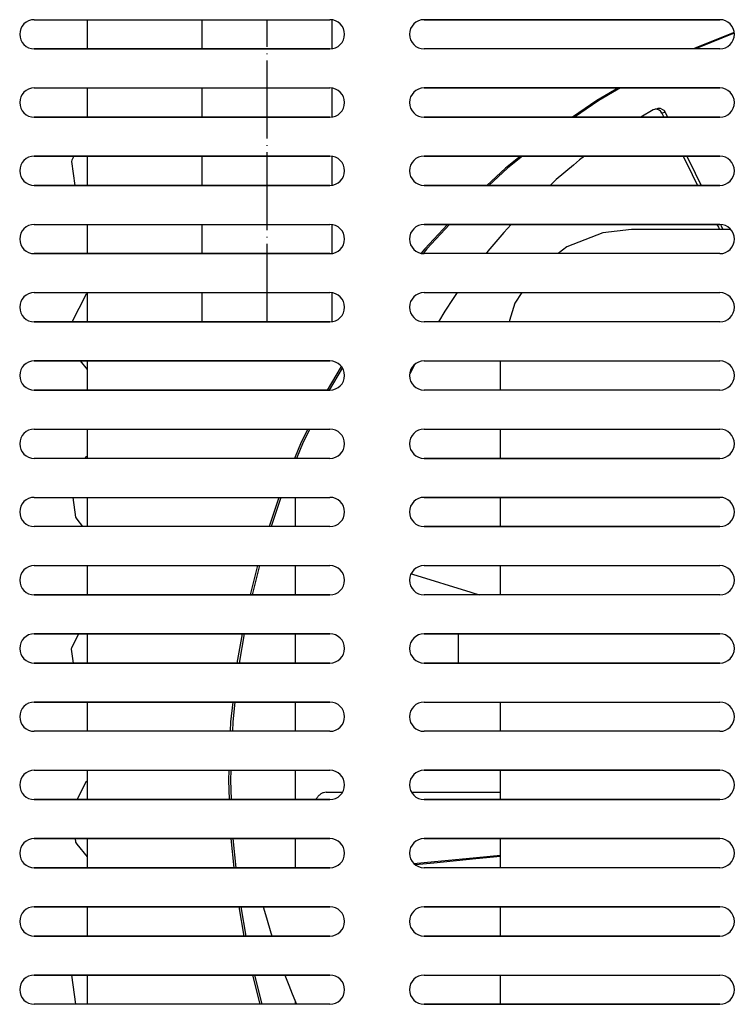
# Model space of a CAD drawing. Units: millimetres. Extents: x -30 to 1004, y -926 to 939.
# Drawn here: x 163 to 273, y 219 to 371 of the extents above; entities that cross this region are included whole.
import ezdxf

# ---------------------------------------------------------------- set-up
doc = ezdxf.new("R2010")
doc.units = ezdxf.units.MM
doc.linetypes.add('DOT_CENTER', pattern=[14, 12, -1, 0, -1])
doc.layers.add('1', color=7, linetype='Continuous')
doc.layers.add('Moffat_Profiles', color=10, linetype='Continuous')

# ---------------------------------------------------------------- blocks, each defined once
blk = doc.blocks.new('660219_01__1', base_point=(3601.71, 7090.2))
at = {"color": 4, "linetype": 'Continuous'}
for p, q in [((3601.71, 7132.2), (3601.71, 7136.7)), ((3621.71, 7132.27), (3621.71, 7136.63)), ((3601.71, 7121.7), (3601.71, 7126.2)), ((3621.71, 7121.77), (3621.71, 7126.13)), ((3601.71, 7111.2), (3601.71, 7115.7)), ((3621.71, 7111.27), (3621.71, 7115.63)), ((3601.71, 7100.7), (3601.71, 7105.2)), ((3621.71, 7100.77), (3621.71, 7105.13)), ((3601.71, 7090.2), (3601.71, 7094.7)), ((3621.71, 7090.27), (3621.71, 7094.63))]:
    blk.add_line(p, q, dxfattribs=at)
at = {"layer": '1', "color": 2, "linetype": 'DOT_CENTER'}
blk.add_line((3611.71, 7090.2), (3611.71, 7136.63), dxfattribs=at)
blk = doc.blocks.new('792048_01__2', base_point=(3601.71, 7090.2))
blk.add_blockref('660219_01__1', (3601.71, 7090.2))
blk = doc.blocks.new('670100_01_03_05_08__31', base_point=(3619.21, 6890.7))
at = {"color": 4, "linetype": 'Continuous'}
for p, q in [((3663.34, 7103.92), (3657.81, 7101.75)), ((3667.78, 7104.43), (3663.34, 7103.92)), ((3681.34, 7104.43), (3667.78, 7104.43)), ((3683.02, 7104.43), (3681.34, 7104.43)), ((3657.81, 7101.75), (3656.5, 7100.7)), ((3650.9, 7094.7), (3649.82, 7093.1)), ((3649.82, 7093.1), (3648.98, 7090.39)), ((3648.98, 7090.39), (3648.93, 7090.2)), ((3647.6, 7079.7), (3647.6, 7084.2)), ((3647.6, 7069.2), (3647.6, 7073.7)), ((3647.6, 7058.7), (3647.6, 7063.2)), ((3647.6, 7048.2), (3647.6, 7052.7)), ((3641.1, 7042.2), (3641.1, 7037.7)), ((3647.6, 7027.2), (3647.6, 7031.7)), ((3647.6, 7016.7), (3647.6, 7021.2)), ((3620.77, 7017.83), (3623.25, 7017.83)), ((3633.95, 7017.83), (3647.6, 7017.83)), ((3619.25, 7016.8), (3619.21, 7016.7)), ((3647.6, 7006.2), (3647.6, 7010.7)), ((3647.6, 6995.7), (3647.6, 7000.2)), ((3647.6, 6985.2), (3647.6, 6989.7))]:
    blk.add_line(p, q, dxfattribs=at)
blk.add_spline([(3620.77, 7017.83), (3620.34, 7017.75), (3619.95, 7017.56), (3619.56, 7017.22), (3619.25, 7016.8)], degree=3, dxfattribs=at)
blk = doc.blocks.new('721969_00__33', base_point=(3434.9, 6867.2))
at = {"color": 4, "linetype": 'Continuous'}
for p, q in [((3575.85, 7136.7), (3621.35, 7136.7)), ((3635.85, 7136.7), (3681.35, 7136.7)), ((3575.85, 7132.2), (3621.35, 7132.2)), ((3681.35, 7132.2), (3635.85, 7132.2)), ((3575.85, 7126.2), (3621.35, 7126.2)), ((3635.85, 7126.2), (3681.35, 7126.2)), ((3575.85, 7121.7), (3621.35, 7121.7)), ((3635.85, 7121.7), (3681.35, 7121.7)), ((3621.35, 7115.7), (3575.85, 7115.7)), ((3681.35, 7115.7), (3635.85, 7115.7)), ((3575.85, 7111.2), (3621.35, 7111.2)), ((3635.85, 7111.2), (3681.35, 7111.2)), ((3575.85, 7105.2), (3621.35, 7105.2)), ((3681.35, 7105.2), (3635.85, 7105.2)), ((3621.35, 7100.7), (3575.85, 7100.7)), ((3681.35, 7100.7), (3635.85, 7100.7)), ((3575.85, 7094.7), (3621.35, 7094.7)), ((3635.85, 7094.7), (3681.35, 7094.7)), ((3621.35, 7090.2), (3575.85, 7090.2)), ((3681.35, 7090.2), (3635.85, 7090.2)), ((3575.85, 7084.2), (3621.35, 7084.2)), ((3635.85, 7084.2), (3681.35, 7084.2)), ((3575.85, 7079.7), (3621.35, 7079.7)), ((3681.35, 7079.7), (3635.85, 7079.7)), ((3575.85, 7073.7), (3621.35, 7073.7)), ((3635.85, 7073.7), (3681.35, 7073.7)), ((3621.35, 7069.2), (3575.85, 7069.2)), ((3681.35, 7069.2), (3635.85, 7069.2)), ((3575.85, 7063.2), (3621.35, 7063.2)), ((3681.35, 7063.2), (3635.85, 7063.2)), ((3621.35, 7058.7), (3575.85, 7058.7)), ((3635.85, 7058.7), (3681.35, 7058.7)), ((3575.85, 7052.7), (3621.35, 7052.7)), ((3635.85, 7052.7), (3681.35, 7052.7)), ((3621.35, 7048.2), (3575.85, 7048.2)), ((3681.35, 7048.2), (3635.85, 7048.2)), ((3575.85, 7042.2), (3621.35, 7042.2)), ((3681.35, 7042.2), (3635.85, 7042.2)), ((3575.85, 7037.7), (3621.35, 7037.7)), ((3635.85, 7037.7), (3681.35, 7037.7)), ((3575.85, 7031.7), (3621.35, 7031.7)), ((3635.85, 7031.7), (3681.35, 7031.7)), ((3621.35, 7027.2), (3575.85, 7027.2)), ((3681.35, 7027.2), (3635.85, 7027.2)), ((3575.85, 7021.2), (3621.35, 7021.2)), ((3681.35, 7021.2), (3635.85, 7021.2)), ((3621.35, 7016.7), (3575.85, 7016.7)), ((3635.85, 7016.7), (3681.35, 7016.7)), ((3621.35, 7010.7), (3575.85, 7010.7)), ((3681.35, 7010.7), (3635.85, 7010.7)), ((3575.85, 7006.2), (3621.35, 7006.2)), ((3681.35, 7006.2), (3635.85, 7006.2)), ((3621.35, 7000.2), (3575.85, 7000.2)), ((3681.35, 7000.2), (3635.85, 7000.2)), ((3575.85, 6995.7), (3621.35, 6995.7)), ((3681.35, 6995.7), (3635.85, 6995.7)), ((3621.35, 6989.7), (3575.85, 6989.7)), ((3635.85, 6989.7), (3681.35, 6989.7)), ((3621.35, 6985.2), (3575.85, 6985.2)), ((3681.35, 6985.2), (3635.85, 6985.2))]:
    blk.add_line(p, q, dxfattribs=at)
for centre, start, end in [((3575.85, 7134.45), 90, 270), ((3621.35, 7134.45), 270, 90), ((3635.85, 7134.45), 90, 270), ((3681.35, 7134.45), 270, 90), ((3575.85, 7123.95), 90, 270), ((3621.35, 7123.95), 270, 90), ((3635.85, 7123.95), 90, 270), ((3681.35, 7123.95), 270, 90), ((3575.85, 7113.45), 90, 270), ((3621.35, 7113.45), 270, 90), ((3635.85, 7113.45), 90, 270), ((3681.35, 7113.45), 270, 90), ((3575.85, 7102.95), 90, 270), ((3621.35, 7102.95), 270, 90), ((3635.85, 7102.95), 90, 270), ((3681.35, 7102.95), 270, 90), ((3575.85, 7092.45), 90, 270), ((3621.35, 7092.45), 270, 90), ((3635.85, 7092.45), 90, 270), ((3681.35, 7092.45), 270, 90), ((3575.85, 7081.95), 90, 270), ((3621.35, 7081.95), 270, 90), ((3635.85, 7081.95), 90, 270), ((3681.35, 7081.95), 270, 90), ((3575.85, 7071.45), 90, 270), ((3621.35, 7071.45), 270, 90), ((3635.85, 7071.45), 90, 270), ((3681.35, 7071.45), 270, 90), ((3575.85, 7060.95), 90, 270), ((3621.35, 7060.95), 270, 90), ((3635.85, 7060.95), 90, 270), ((3681.35, 7060.95), 270, 90), ((3575.85, 7050.45), 90, 270), ((3621.35, 7050.45), 270, 90), ((3635.85, 7050.45), 90, 270), ((3681.35, 7050.45), 270, 90), ((3575.85, 7039.95), 90, 270), ((3621.35, 7039.95), 270, 90), ((3635.85, 7039.95), 90, 270), ((3681.35, 7039.95), 270, 90), ((3575.85, 7029.45), 90, 270), ((3621.35, 7029.45), 270, 90), ((3635.85, 7029.45), 90, 270), ((3681.35, 7029.45), 270, 90), ((3575.85, 7018.95), 90, 270), ((3621.35, 7018.95), 270, 90), ((3635.85, 7018.95), 90, 270), ((3681.35, 7018.95), 270, 90), ((3575.85, 7008.45), 90, 270), ((3621.35, 7008.45), 270, 90), ((3635.85, 7008.45), 90, 270), ((3681.35, 7008.45), 270, 90), ((3575.85, 6997.95), 90, 270), ((3621.35, 6997.95), 270, 90), ((3635.85, 6997.95), 90, 270), ((3681.35, 6997.95), 270, 90), ((3575.85, 6987.45), 90, 270), ((3621.35, 6987.45), 270, 90), ((3635.85, 6987.45), 90, 270), ((3681.35, 6987.45), 270, 90)]:
    blk.add_arc(centre, 2.25, start, end, dxfattribs=at)
blk = doc.blocks.new('721969_01__34', base_point=(3434.9, 6867.2))
at = {"color": 4, "linetype": 'Continuous'}
for p, q in [((3575.85, 7136.7), (3621.35, 7136.7)), ((3635.85, 7136.7), (3681.35, 7136.7)), ((3621.35, 7132.2), (3575.85, 7132.2)), ((3681.35, 7132.2), (3635.85, 7132.2)), ((3575.85, 7126.2), (3621.35, 7126.2)), ((3635.85, 7126.2), (3681.35, 7126.2)), ((3621.35, 7121.7), (3575.85, 7121.7)), ((3635.85, 7121.7), (3681.35, 7121.7)), ((3575.85, 7115.7), (3621.35, 7115.7)), ((3635.85, 7115.7), (3681.35, 7115.7)), ((3575.85, 7111.2), (3621.35, 7111.2)), ((3681.35, 7111.2), (3635.85, 7111.2)), ((3575.85, 7105.2), (3621.35, 7105.2)), ((3635.85, 7105.2), (3681.35, 7105.2)), ((3621.35, 7100.7), (3575.85, 7100.7)), ((3681.35, 7100.7), (3635.85, 7100.7)), ((3575.85, 7094.7), (3621.35, 7094.7)), ((3635.85, 7094.7), (3681.35, 7094.7)), ((3621.35, 7090.2), (3575.85, 7090.2)), ((3681.35, 7090.2), (3635.85, 7090.2)), ((3621.35, 7084.2), (3575.85, 7084.2)), ((3635.85, 7084.2), (3681.35, 7084.2)), ((3621.35, 7079.7), (3575.85, 7079.7)), ((3681.35, 7079.7), (3635.85, 7079.7)), ((3575.85, 7073.7), (3621.35, 7073.7)), ((3635.85, 7073.7), (3681.35, 7073.7)), ((3621.35, 7069.2), (3575.85, 7069.2)), ((3635.85, 7069.2), (3681.35, 7069.2)), ((3575.85, 7063.2), (3621.35, 7063.2)), ((3635.85, 7063.2), (3681.35, 7063.2)), ((3621.35, 7058.7), (3575.85, 7058.7)), ((3681.35, 7058.7), (3635.85, 7058.7)), ((3575.85, 7052.7), (3621.35, 7052.7)), ((3635.85, 7052.7), (3681.35, 7052.7)), ((3621.35, 7048.2), (3575.85, 7048.2)), ((3681.35, 7048.2), (3635.85, 7048.2)), ((3575.85, 7042.2), (3621.35, 7042.2)), ((3681.35, 7042.2), (3635.85, 7042.2)), ((3575.85, 7037.7), (3621.35, 7037.7)), ((3635.85, 7037.7), (3681.35, 7037.7)), ((3575.85, 7031.7), (3621.35, 7031.7)), ((3635.85, 7031.7), (3681.35, 7031.7)), ((3621.35, 7027.2), (3575.85, 7027.2)), ((3681.35, 7027.2), (3635.85, 7027.2)), ((3575.85, 7021.2), (3621.35, 7021.2)), ((3681.35, 7021.2), (3635.85, 7021.2)), ((3621.35, 7016.7), (3575.85, 7016.7)), ((3635.85, 7016.7), (3681.35, 7016.7)), ((3575.85, 7010.7), (3621.35, 7010.7)), ((3635.85, 7010.7), (3681.35, 7010.7)), ((3621.35, 7006.2), (3575.85, 7006.2)), ((3681.35, 7006.2), (3635.85, 7006.2)), ((3575.85, 7000.2), (3621.35, 7000.2)), ((3681.35, 7000.2), (3635.85, 7000.2)), ((3621.35, 6995.7), (3575.85, 6995.7)), ((3635.85, 6995.7), (3681.35, 6995.7)), ((3575.85, 6989.7), (3621.35, 6989.7)), ((3635.85, 6989.7), (3681.35, 6989.7)), ((3621.35, 6985.2), (3575.85, 6985.2)), ((3681.35, 6985.2), (3635.85, 6985.2))]:
    blk.add_line(p, q, dxfattribs=at)
for centre, start, end in [((3575.85, 7134.45), 90, 270), ((3621.35, 7134.45), 270, 90), ((3635.85, 7134.45), 90, 270), ((3681.35, 7134.45), 270, 90), ((3575.85, 7123.95), 90, 270), ((3621.35, 7123.95), 270, 90), ((3635.85, 7123.95), 90, 270), ((3681.35, 7123.95), 270, 90), ((3575.85, 7113.45), 90, 270), ((3621.35, 7113.45), 270, 90), ((3635.85, 7113.45), 90, 270), ((3681.35, 7113.45), 270, 90), ((3575.85, 7102.95), 90, 270), ((3621.35, 7102.95), 270, 90), ((3635.85, 7102.95), 90, 270), ((3681.35, 7102.95), 270, 90), ((3575.85, 7092.45), 90, 270), ((3621.35, 7092.45), 270, 90), ((3635.85, 7092.45), 90, 270), ((3681.35, 7092.45), 270, 90), ((3575.85, 7081.95), 90, 270), ((3621.35, 7081.95), 270, 90), ((3635.85, 7081.95), 90, 270), ((3681.35, 7081.95), 270, 90), ((3575.85, 7071.45), 90, 270), ((3621.35, 7071.45), 270, 90), ((3635.85, 7071.45), 90, 270), ((3681.35, 7071.45), 270, 90), ((3575.85, 7060.95), 90, 270), ((3621.35, 7060.95), 270, 90), ((3635.85, 7060.95), 90, 270), ((3681.35, 7060.95), 270, 90), ((3575.85, 7050.45), 90, 270), ((3621.35, 7050.45), 270, 90), ((3635.85, 7050.45), 90, 270), ((3681.35, 7050.45), 270, 90), ((3575.85, 7039.95), 90, 270), ((3621.35, 7039.95), 270, 90), ((3635.85, 7039.95), 90, 270), ((3681.35, 7039.95), 270, 90), ((3575.85, 7029.45), 90, 270), ((3621.35, 7029.45), 270, 90), ((3635.85, 7029.45), 90, 270), ((3681.35, 7029.45), 270, 90), ((3575.85, 7018.95), 90, 270), ((3621.35, 7018.95), 270, 90), ((3635.85, 7018.95), 90, 270), ((3681.35, 7018.95), 270, 90), ((3575.85, 7008.45), 90, 270), ((3621.35, 7008.45), 270, 90), ((3635.85, 7008.45), 90, 270), ((3681.35, 7008.45), 270, 90), ((3575.85, 6997.95), 90, 270), ((3621.35, 6997.95), 270, 90), ((3635.85, 6997.95), 90, 270), ((3681.35, 6997.95), 270, 90), ((3575.85, 6987.45), 90, 270), ((3621.35, 6987.45), 270, 90), ((3635.85, 6987.45), 90, 270), ((3681.35, 6987.45), 270, 90)]:
    blk.add_arc(centre, 2.25, start, end, dxfattribs=at)
blk = doc.blocks.new('721969_00_senza_imbutitura__35', base_point=(3434.9, 6867.2))
at = {"color": 4, "linetype": 'Continuous'}
for p, q in [((3575.85, 7136.7), (3621.35, 7136.7)), ((3635.85, 7136.7), (3681.35, 7136.7)), ((3621.35, 7132.2), (3575.85, 7132.2)), ((3681.35, 7132.2), (3635.85, 7132.2)), ((3575.85, 7126.2), (3621.35, 7126.2)), ((3635.85, 7126.2), (3681.35, 7126.2)), ((3621.35, 7121.7), (3575.85, 7121.7)), ((3681.35, 7121.7), (3635.85, 7121.7)), ((3575.85, 7115.7), (3621.35, 7115.7)), ((3635.85, 7115.7), (3681.35, 7115.7)), ((3621.35, 7111.2), (3575.85, 7111.2)), ((3681.35, 7111.2), (3635.85, 7111.2)), ((3575.85, 7105.2), (3621.35, 7105.2)), ((3635.85, 7105.2), (3681.35, 7105.2)), ((3621.35, 7100.7), (3575.85, 7100.7)), ((3681.35, 7100.7), (3635.85, 7100.7)), ((3575.85, 7094.7), (3621.35, 7094.7)), ((3635.85, 7094.7), (3681.35, 7094.7)), ((3621.35, 7090.2), (3575.85, 7090.2)), ((3681.35, 7090.2), (3635.85, 7090.2)), ((3575.85, 7084.2), (3621.35, 7084.2)), ((3635.85, 7084.2), (3681.35, 7084.2)), ((3621.35, 7079.7), (3575.85, 7079.7)), ((3681.35, 7079.7), (3635.85, 7079.7)), ((3575.85, 7073.7), (3621.35, 7073.7)), ((3635.85, 7073.7), (3681.35, 7073.7)), ((3621.35, 7069.2), (3575.85, 7069.2)), ((3681.35, 7069.2), (3635.85, 7069.2)), ((3575.85, 7063.2), (3621.35, 7063.2)), ((3635.85, 7063.2), (3681.35, 7063.2)), ((3621.35, 7058.7), (3575.85, 7058.7)), ((3681.35, 7058.7), (3635.85, 7058.7)), ((3575.85, 7052.7), (3621.35, 7052.7)), ((3635.85, 7052.7), (3681.35, 7052.7)), ((3621.35, 7048.2), (3575.85, 7048.2)), ((3681.35, 7048.2), (3635.85, 7048.2)), ((3575.85, 7042.2), (3621.35, 7042.2)), ((3635.85, 7042.2), (3681.35, 7042.2)), ((3621.35, 7037.7), (3575.85, 7037.7)), ((3681.35, 7037.7), (3635.85, 7037.7)), ((3575.85, 7031.7), (3621.35, 7031.7)), ((3635.85, 7031.7), (3681.35, 7031.7)), ((3621.35, 7027.2), (3575.85, 7027.2)), ((3681.35, 7027.2), (3635.85, 7027.2)), ((3575.85, 7021.2), (3621.35, 7021.2)), ((3635.85, 7021.2), (3681.35, 7021.2)), ((3621.35, 7016.7), (3575.85, 7016.7)), ((3681.35, 7016.7), (3635.85, 7016.7)), ((3575.85, 7010.7), (3621.35, 7010.7)), ((3635.85, 7010.7), (3681.35, 7010.7)), ((3621.35, 7006.2), (3575.85, 7006.2)), ((3681.35, 7006.2), (3635.85, 7006.2)), ((3575.85, 7000.2), (3621.35, 7000.2)), ((3635.85, 7000.2), (3681.35, 7000.2)), ((3621.35, 6995.7), (3575.85, 6995.7)), ((3681.35, 6995.7), (3635.85, 6995.7)), ((3575.85, 6989.7), (3621.35, 6989.7)), ((3635.85, 6989.7), (3681.35, 6989.7)), ((3621.35, 6985.2), (3575.85, 6985.2)), ((3681.35, 6985.2), (3635.85, 6985.2))]:
    blk.add_line(p, q, dxfattribs=at)
for centre, start, end in [((3575.85, 7134.45), 90, 270), ((3621.35, 7134.45), 270, 90), ((3635.85, 7134.45), 90, 270), ((3681.35, 7134.45), 270, 90), ((3575.85, 7123.95), 90, 270), ((3621.35, 7123.95), 270, 90), ((3635.85, 7123.95), 90, 270), ((3681.35, 7123.95), 270, 90), ((3575.85, 7113.45), 90, 270), ((3621.35, 7113.45), 270, 90), ((3635.85, 7113.45), 90, 270), ((3681.35, 7113.45), 270, 90), ((3575.85, 7102.95), 90, 270), ((3621.35, 7102.95), 270, 90), ((3635.85, 7102.95), 90, 270), ((3681.35, 7102.95), 270, 90), ((3575.85, 7092.45), 90, 270), ((3621.35, 7092.45), 270, 90), ((3635.85, 7092.45), 90, 270), ((3681.35, 7092.45), 270, 90), ((3575.85, 7081.95), 90, 270), ((3621.35, 7081.95), 270, 90), ((3635.85, 7081.95), 90, 270), ((3681.35, 7081.95), 270, 90), ((3575.85, 7071.45), 90, 270), ((3621.35, 7071.45), 270, 90), ((3635.85, 7071.45), 90, 270), ((3681.35, 7071.45), 270, 90), ((3575.85, 7060.95), 90, 270), ((3621.35, 7060.95), 270, 90), ((3635.85, 7060.95), 90, 270), ((3681.35, 7060.95), 270, 90), ((3575.85, 7050.45), 90, 270), ((3621.35, 7050.45), 270, 90), ((3635.85, 7050.45), 90, 270), ((3681.35, 7050.45), 270, 90), ((3575.85, 7039.95), 90, 270), ((3621.35, 7039.95), 270, 90), ((3635.85, 7039.95), 90, 270), ((3681.35, 7039.95), 270, 90), ((3575.85, 7029.45), 90, 270), ((3621.35, 7029.45), 270, 90), ((3635.85, 7029.45), 90, 270), ((3681.35, 7029.45), 270, 90), ((3575.85, 7018.95), 90, 270), ((3621.35, 7018.95), 270, 90), ((3635.85, 7018.95), 90, 270), ((3681.35, 7018.95), 270, 90), ((3575.85, 7008.45), 90, 270), ((3621.35, 7008.45), 270, 90), ((3635.85, 7008.45), 90, 270), ((3681.35, 7008.45), 270, 90), ((3575.85, 6997.95), 90, 270), ((3621.35, 6997.95), 270, 90), ((3635.85, 6997.95), 90, 270), ((3681.35, 6997.95), 270, 90), ((3575.85, 6987.45), 90, 270), ((3621.35, 6987.45), 270, 90), ((3635.85, 6987.45), 90, 270), ((3681.35, 6987.45), 270, 90)]:
    blk.add_arc(centre, 2.25, start, end, dxfattribs=at)
blk = doc.blocks.new('721969_01_senza_imbutitura__36', base_point=(3434.9, 6867.2))
at = {"color": 4, "linetype": 'Continuous'}
for p, q in [((3575.85, 7136.7), (3621.35, 7136.7)), ((3681.35, 7136.7), (3635.85, 7136.7)), ((3575.85, 7132.2), (3621.35, 7132.2)), ((3681.35, 7132.2), (3635.85, 7132.2)), ((3575.85, 7126.2), (3621.35, 7126.2)), ((3681.35, 7126.2), (3635.85, 7126.2)), ((3621.35, 7121.7), (3575.85, 7121.7)), ((3681.35, 7121.7), (3635.85, 7121.7)), ((3575.85, 7115.7), (3621.35, 7115.7)), ((3681.35, 7115.7), (3635.85, 7115.7)), ((3575.85, 7111.2), (3621.35, 7111.2)), ((3681.35, 7111.2), (3635.85, 7111.2)), ((3575.85, 7105.2), (3621.35, 7105.2)), ((3635.85, 7105.2), (3681.35, 7105.2)), ((3575.85, 7100.7), (3621.35, 7100.7)), ((3681.35, 7100.7), (3635.85, 7100.7)), ((3575.85, 7094.7), (3621.35, 7094.7)), ((3635.85, 7094.7), (3681.35, 7094.7)), ((3575.85, 7090.2), (3621.35, 7090.2)), ((3681.35, 7090.2), (3635.85, 7090.2)), ((3575.85, 7084.2), (3621.35, 7084.2)), ((3635.85, 7084.2), (3681.35, 7084.2)), ((3621.35, 7079.7), (3575.85, 7079.7)), ((3681.35, 7079.7), (3635.85, 7079.7)), ((3575.85, 7073.7), (3621.35, 7073.7)), ((3635.85, 7073.7), (3681.35, 7073.7)), ((3621.35, 7069.2), (3575.85, 7069.2)), ((3681.35, 7069.2), (3635.85, 7069.2)), ((3575.85, 7063.2), (3621.35, 7063.2)), ((3635.85, 7063.2), (3681.35, 7063.2)), ((3621.35, 7058.7), (3575.85, 7058.7)), ((3681.35, 7058.7), (3635.85, 7058.7)), ((3575.85, 7052.7), (3621.35, 7052.7)), ((3635.85, 7052.7), (3681.35, 7052.7)), ((3575.85, 7048.2), (3621.35, 7048.2)), ((3681.35, 7048.2), (3635.85, 7048.2)), ((3621.35, 7042.2), (3575.85, 7042.2)), ((3681.35, 7042.2), (3635.85, 7042.2)), ((3621.35, 7037.7), (3575.85, 7037.7)), ((3681.35, 7037.7), (3635.85, 7037.7)), ((3621.35, 7031.7), (3575.85, 7031.7)), ((3635.85, 7031.7), (3681.35, 7031.7)), ((3621.35, 7027.2), (3575.85, 7027.2)), ((3681.35, 7027.2), (3635.85, 7027.2)), ((3575.85, 7021.2), (3621.35, 7021.2)), ((3635.85, 7021.2), (3681.35, 7021.2)), ((3575.85, 7016.7), (3621.35, 7016.7)), ((3681.35, 7016.7), (3635.85, 7016.7)), ((3621.35, 7010.7), (3575.85, 7010.7)), ((3681.35, 7010.7), (3635.85, 7010.7)), ((3621.35, 7006.2), (3575.85, 7006.2)), ((3681.35, 7006.2), (3635.85, 7006.2)), ((3575.85, 7000.2), (3621.35, 7000.2)), ((3635.85, 7000.2), (3681.35, 7000.2)), ((3575.85, 6995.7), (3621.35, 6995.7)), ((3681.35, 6995.7), (3635.85, 6995.7)), ((3575.85, 6989.7), (3621.35, 6989.7)), ((3635.85, 6989.7), (3681.35, 6989.7)), ((3621.35, 6985.2), (3575.85, 6985.2)), ((3635.85, 6985.2), (3681.35, 6985.2))]:
    blk.add_line(p, q, dxfattribs=at)
for centre, start, end in [((3575.85, 7134.45), 90, 270), ((3621.35, 7134.45), 270, 90), ((3635.85, 7134.45), 90, 270), ((3681.35, 7134.45), 270, 90), ((3575.85, 7123.95), 90, 270), ((3621.35, 7123.95), 270, 90), ((3635.85, 7123.95), 90, 270), ((3681.35, 7123.95), 270, 90), ((3575.85, 7113.45), 90, 270), ((3621.35, 7113.45), 270, 90), ((3635.85, 7113.45), 90, 270), ((3681.35, 7113.45), 270, 90), ((3575.85, 7102.95), 90, 270), ((3621.35, 7102.95), 270, 90), ((3635.85, 7102.95), 90, 270), ((3681.35, 7102.95), 270, 90), ((3575.85, 7092.45), 90, 270), ((3621.35, 7092.45), 270, 90), ((3635.85, 7092.45), 90, 270), ((3681.35, 7092.45), 270, 90), ((3575.85, 7081.95), 90, 270), ((3621.35, 7081.95), 270, 90), ((3635.85, 7081.95), 90, 270), ((3681.35, 7081.95), 270, 90), ((3575.85, 7071.45), 90, 270), ((3621.35, 7071.45), 270, 90), ((3635.85, 7071.45), 90, 270), ((3681.35, 7071.45), 270, 90), ((3575.85, 7060.95), 90, 270), ((3621.35, 7060.95), 270, 90), ((3635.85, 7060.95), 90, 270), ((3681.35, 7060.95), 270, 90), ((3575.85, 7050.45), 90, 270), ((3621.35, 7050.45), 270, 90), ((3635.85, 7050.45), 90, 270), ((3681.35, 7050.45), 270, 90), ((3575.85, 7039.95), 90, 270), ((3621.35, 7039.95), 270, 90), ((3635.85, 7039.95), 90, 270), ((3681.35, 7039.95), 270, 90), ((3575.85, 7029.45), 90, 270), ((3621.35, 7029.45), 270, 90), ((3635.85, 7029.45), 90, 270), ((3681.35, 7029.45), 270, 90), ((3575.85, 7018.95), 90, 270), ((3621.35, 7018.95), 270, 90), ((3635.85, 7018.95), 90, 270), ((3681.35, 7018.95), 270, 90), ((3575.85, 7008.45), 90, 270), ((3621.35, 7008.45), 270, 90), ((3635.85, 7008.45), 90, 270), ((3681.35, 7008.45), 270, 90), ((3575.85, 6997.95), 90, 270), ((3621.35, 6997.95), 270, 90), ((3635.85, 6997.95), 90, 270), ((3681.35, 6997.95), 270, 90), ((3575.85, 6987.45), 90, 270), ((3621.35, 6987.45), 270, 90), ((3635.85, 6987.45), 90, 270), ((3681.35, 6987.45), 270, 90)]:
    blk.add_arc(centre, 2.25, start, end, dxfattribs=at)
blk = doc.blocks.new('c721969_00__37', base_point=(3434.9, 6867.2))
for name in ['721969_00_senza_imbutitura__35', '721969_01_senza_imbutitura__36', '721969_00__33', '721969_01__34']:
    blk.add_blockref(name, (3434.9, 6867.2))
blk = doc.blocks.new('Lamiera_Easy_Fit_AC-106__41', base_point=(3433.4, 6867.2))
blk.add_blockref('c721969_00__37', (3434.9, 6867.2))
blk = doc.blocks.new('620455_00__55', base_point=(3581.57, 6890.7))
at = {"color": 4, "linetype": 'Continuous'}
for p, q in [((3584.02, 7132.2), (3584.02, 7136.7)), ((3683.55, 7134.72), (3677.8, 7132.44)), ((3683.57, 7134.6), (3678.11, 7132.44)), ((3677.8, 7132.44), (3677.3, 7132.2)), ((3678.11, 7132.44), (3677.61, 7132.2)), ((3584.02, 7121.7), (3584.02, 7126.2)), ((3665.77, 7126.2), (3662.44, 7124.27)), ((3666.08, 7126.2), (3662.75, 7124.27)), ((3662.44, 7124.27), (3658.69, 7121.7)), ((3662.75, 7124.27), (3659, 7121.7)), ((3581.61, 7115.09), (3581.57, 7114.86)), ((3581.57, 7114.86), (3582.1, 7111.2)), ((3581.92, 7115.7), (3581.61, 7115.09)), ((3584.02, 7111.2), (3584.02, 7115.7)), ((3650.69, 7115.7), (3648.39, 7113.86)), ((3651, 7115.7), (3648.7, 7113.86)), ((3648.39, 7113.86), (3645.52, 7111.2)), ((3648.7, 7113.86), (3645.83, 7111.2)), ((3584.02, 7100.7), (3584.02, 7105.2)), ((3639.45, 7105.2), (3635.95, 7101.45)), ((3639.76, 7105.2), (3636.26, 7101.45)), ((3635.95, 7101.45), (3635.42, 7100.79)), ((3636.26, 7101.45), (3635.69, 7100.73)), ((3581.66, 7090.2), (3583.82, 7094.43)), ((3583.82, 7094.43), (3583.85, 7094.47)), ((3583.85, 7094.47), (3583.91, 7094.51)), ((3583.91, 7094.51), (3584.02, 7094.58)), ((3584.02, 7090.2), (3584.02, 7094.7)), ((3584.02, 7082.87), (3582.94, 7084.2)), ((3584.02, 7079.7), (3584.02, 7084.2)), ((3623.07, 7083.35), (3620.92, 7079.7)), ((3623.24, 7083.1), (3621.23, 7079.7)), ((3584.02, 7069.2), (3584.02, 7073.7)), ((3617.94, 7073.7), (3616.94, 7071.7)), ((3618.25, 7073.7), (3617.25, 7071.7)), ((3616.94, 7071.7), (3615.92, 7069.2)), ((3617.25, 7071.7), (3616.23, 7069.2)), ((3583.7, 7069.2), (3583.82, 7069.43)), ((3583.82, 7069.43), (3583.85, 7069.47)), ((3583.85, 7069.47), (3583.91, 7069.51)), ((3583.91, 7069.51), (3584.02, 7069.58)), ((3582.25, 7060.17), (3581.81, 7063.2)), ((3584.02, 7058.7), (3584.02, 7063.2)), ((3613.48, 7063.2), (3611.99, 7058.7)), ((3613.79, 7063.2), (3612.3, 7058.7)), ((3616, 7063.2), (3616, 7058.7)), ((3582.44, 7059.82), (3582.25, 7060.17)), ((3583.34, 7058.7), (3582.44, 7059.82)), ((3584.02, 7048.2), (3584.02, 7052.7)), ((3610.19, 7052.7), (3609.06, 7048.2)), ((3610.5, 7052.7), (3609.37, 7048.2)), ((3616, 7052.7), (3616, 7048.2)), ((3581.61, 7040.09), (3582.68, 7042.2)), ((3584.02, 7037.7), (3584.02, 7042.2)), ((3607.85, 7042.2), (3607.04, 7037.7)), ((3608.16, 7042.2), (3607.36, 7037.7)), ((3616, 7042.2), (3616, 7037.7)), ((3581.57, 7039.86), (3581.61, 7040.09)), ((3581.89, 7037.7), (3581.57, 7039.86)), ((3584.02, 7027.2), (3584.02, 7031.7)), ((3606.39, 7031.7), (3606.07, 7028.64)), ((3606.71, 7031.7), (3606.38, 7028.64)), ((3616, 7031.7), (3616, 7027.2)), ((3606.07, 7028.64), (3606.02, 7027.2)), ((3606.38, 7028.64), (3606.33, 7027.2)), ((3584.02, 7016.7), (3584.02, 7021.2)), ((3605.81, 7021.2), (3605.75, 7019.7)), ((3606.12, 7021.2), (3606.06, 7019.7)), ((3616, 7021.2), (3616, 7016.7)), ((3582.43, 7016.7), (3583.82, 7019.43)), ((3583.82, 7019.43), (3583.85, 7019.47)), ((3583.85, 7019.47), (3583.91, 7019.51)), ((3583.91, 7019.51), (3584.02, 7019.58)), ((3605.75, 7019.7), (3605.86, 7016.7)), ((3606.06, 7019.7), (3606.17, 7016.7)), ((3582.25, 7010.17), (3582.18, 7010.7)), ((3582.44, 7009.82), (3582.25, 7010.17)), ((3584.02, 7006.2), (3584.02, 7010.7)), ((3606.08, 7010.7), (3606.55, 7006.2)), ((3606.39, 7010.7), (3606.86, 7006.2)), ((3616, 7010.7), (3616, 7006.2)), ((3584.02, 7007.87), (3582.44, 7009.82)), ((3584.02, 6995.7), (3584.02, 7000.2)), ((3607.31, 7000.2), (3608.11, 6995.7)), ((3607.62, 7000.2), (3608.43, 6995.7)), ((3582.25, 6985.2), (3581.6, 6989.7)), ((3584.02, 6985.2), (3584.02, 6989.7)), ((3609.43, 6989.7), (3610.57, 6985.2)), ((3609.75, 6989.7), (3610.88, 6985.2)), ((3616, 6985.65), (3616, 6985.2))]:
    blk.add_line(p, q, dxfattribs=at)
blk = doc.blocks.new('620419_33__56', base_point=(3611.1, 6943.2))
at = {"color": 4, "linetype": 'Continuous'}
for p, q in [((3671.13, 7122.84), (3669.2, 7121.7)), ((3671.3, 7122.9), (3671.13, 7122.84)), ((3671.46, 7122.94), (3671.3, 7122.9)), ((3671.39, 7122.93), (3671.3, 7122.9)), ((3671.46, 7122.94), (3671.39, 7122.93)), ((3671.72, 7123), (3671.46, 7122.94)), ((3671.67, 7122.92), (3671.46, 7122.94)), ((3671.66, 7122.98), (3671.7, 7123)), ((3672.04, 7122.76), (3671.67, 7122.92)), ((3671.7, 7123), (3671.83, 7123.04)), ((3671.83, 7123.04), (3671.72, 7123)), ((3671.83, 7123.04), (3671.91, 7123.07)), ((3671.91, 7123.07), (3671.98, 7123.07)), ((3671.98, 7123.07), (3672.19, 7123.06)), ((3672.21, 7122.62), (3672.04, 7122.76)), ((3672.19, 7123.06), (3672.56, 7122.9)), ((3672.28, 7122.55), (3672.21, 7122.62)), ((3672.45, 7122.29), (3672.28, 7122.55)), ((3672.71, 7122.36), (3672.45, 7122.29)), ((3672.45, 7122.29), (3672.54, 7122.11)), ((3672.54, 7122.11), (3672.74, 7121.7)), ((3672.56, 7122.9), (3672.73, 7122.76)), ((3672.97, 7122.43), (3672.71, 7122.36)), ((3672.73, 7122.76), (3672.8, 7122.69)), ((3672.8, 7122.69), (3672.97, 7122.43)), ((3672.97, 7122.43), (3673, 7122.38)), ((3673, 7122.38), (3673.33, 7121.7)), ((3659.78, 7115.12), (3658.83, 7114.34)), ((3660.54, 7115.7), (3659.78, 7115.12)), ((3675.72, 7115.7), (3677.12, 7112.87)), ((3676.28, 7115.7), (3677.56, 7113.1)), ((3658.83, 7114.34), (3656.2, 7112.09)), ((3677.56, 7113.1), (3678.49, 7111.2)), ((3655.78, 7111.71), (3655.23, 7111.2)), ((3656.2, 7112.09), (3655.78, 7111.71)), ((3677.12, 7112.87), (3677.95, 7111.2)), ((3648.1, 7103.94), (3645.68, 7101.06)), ((3648.12, 7103.96), (3648.1, 7103.94)), ((3649.25, 7105.2), (3648.12, 7103.96)), ((3680.93, 7105.2), (3681.15, 7104.76)), ((3681.15, 7104.76), (3681.31, 7104.43)), ((3681.45, 7105.18), (3681.55, 7104.97)), ((3681.55, 7104.97), (3681.82, 7104.43)), ((3645.68, 7101.06), (3645.39, 7100.7)), ((3640.34, 7093.81), (3639.05, 7091.83)), ((3640.94, 7094.7), (3640.34, 7093.81)), ((3639.05, 7091.83), (3638.04, 7090.2)), ((3634.37, 7083.61), (3633.65, 7082.21)), ((3633.86, 7051.44), (3634.05, 7051.38)), ((3634.05, 7051.38), (3643.06, 7048.59)), ((3643.06, 7048.59), (3644.32, 7048.2)), ((3634.26, 7006.86), (3637.45, 7007.17)), ((3634.52, 7006.69), (3637.33, 7006.97)), ((3637.33, 7006.97), (3643.8, 7007.62)), ((3637.45, 7007.17), (3643.93, 7007.8)), ((3643.8, 7007.62), (3647.6, 7008)), ((3643.93, 7007.8), (3647.6, 7008.16)), ((3611.1, 7000.2), (3611.42, 6999.02)), ((3611.42, 6999.02), (3612.4, 6995.7)), ((3614.43, 6989.7), (3615, 6988.12)), ((3615, 6988.12), (3615.52, 6986.8)), ((3615.52, 6986.8), (3616.19, 6985.2))]:
    blk.add_line(p, q, dxfattribs=at)
blk = doc.blocks.new('794247_04_1__57', base_point=(3611.1, 6890.7))
blk.add_blockref('620419_33__56', (3611.1, 6943.2))
blk = doc.blocks.new('Assy_Condensatore_Aria_AC-86-AC-106__58', base_point=(3581.57, 6890.7))
for name, p in [('620455_00__55', (3581.57, 6890.7)), ('794247_04_1__57', (3611.1, 6890.7))]:
    blk.add_blockref(name, p)
blk = doc.blocks.new('Gruppo_Condensatore_Aria_Filtro_Scatola_AC-106_1__60', base_point=(3581.57, 6890.7))
blk.add_blockref('Assy_Condensatore_Aria_AC-86-AC-106__58', (3581.57, 6890.7))
blk = doc.blocks.new('EC-106__76', base_point=(3429.7, 6778.5))
for name, p in [('Lamiera_Easy_Fit_AC-106__41', (3433.4, 6867.2)), ('Gruppo_Condensatore_Aria_Filtro_Scatola_AC-106_1__60', (3581.57, 6890.7)), ('792048_01__2', (3601.71, 7090.2)), ('670100_01_03_05_08__31', (3619.21, 6890.7))]:
    blk.add_blockref(name, p)
blk = doc.blocks.new('A_Sinistra1', base_point=(3735, 7260))
blk.add_blockref('EC-106__76', (3429.7, 6778.5))

msp = doc.modelspace()

# ---------------------------------------------------------------- block references
at = {"layer": 'Moffat_Profiles'}
msp.add_blockref('A_Sinistra1', (324.39, 493.84), dxfattribs=at)

doc.saveas('drawing.dxf')
